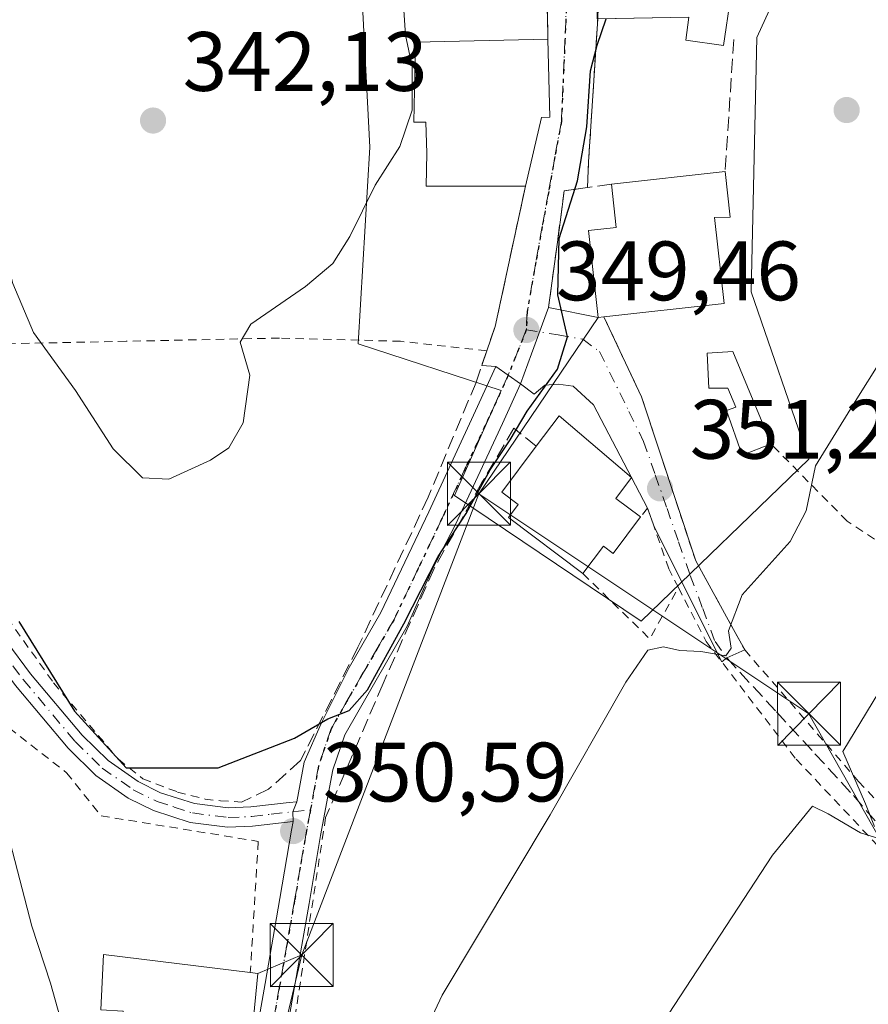
# Model space of a CAD drawing. Units: metres. Extents: x 613541 to 616970, y 4773329 to 4775703.
# Drawn here: x 616258 to 616359, y 4774754 to 4774871 of the extents above; entities that cross this region are included whole.
import ezdxf

# ---------------------------------------------------------------- set-up
doc = ezdxf.new("R2010")
doc.units = ezdxf.units.M
doc.header["$MEASUREMENT"] = 0
for name, pattern in [('DGN Style 2', [1.6480167562047852, 0.988810053722871, -0.6592067024819142]), ('DGN Style 3', [2.307223458686699, 1.648016756204785, -0.6592067024819142]), ('DGN Style 4', [2.6384748266838614, 1.318413404963828, -0.6592067024819142, 0.001648016756204785, -0.6592067024819142]), ('DGN Style 5', [1.1536117293433497, 0.4944050268614355, -0.6592067024819142])]:
    doc.linetypes.add(name, pattern=pattern)
for name, color, linetype, lineweight in [('Alambrada', 7, 'DGN Style 2', 0), ('Carretera de calzada única Cxs', 7, 'Continuous', 13), ('Carretera de calzada única eje', 7, 'DGN Style 4', 0), ('Comarca CxS', 21, 'Continuous', 0), ('Comunidad Autónoma CxS', 142, 'Continuous', 0), ('Curva de nivel maestra', 30, 'Continuous', 30), ('Curva de nivel normal', 30, 'Continuous', 0), ('Edificación Cxs', 1, 'Continuous', 13), ('Edificación ligera Cxs', 1, 'Continuous', 0), ('Espacio natural protegido CxS', 121, 'Continuous', 0), ('Municipio CxS', 4, 'Continuous', 0), ('Muro lineal', 1, 'DGN Style 3', 13), ('Núcleo urbano CxS', 7, 'Continuous', 0), ('Piscina CxS', 4, 'Continuous', 0), ('Pista pavimentada Cxs', 135, 'Continuous', 0), ('Pista pavimentada eje', 135, 'DGN Style 4', 0), ('Prado CxS', 92, 'Continuous', 0), ('Provincia CxS', 1, 'Continuous', 0), ('Punto de cota en terreno', 7, 'Continuous', 0), ('Ruta', 7, 'DGN Style 5', 30), ('Rótulo de punto de cota en terreno', 7, 'Continuous', 0), ('Senda', 7, 'DGN Style 3', 0), ('Suelo desnudo CxS', 253, 'Continuous', 0), ('Tendido', 6, 'Continuous', 0), ('Torre de tendido puntual', 7, 'Continuous', 0), ('Vía urbana Cxs', 4, 'Continuous', 0), ('Vía urbana eje', 4, 'DGN Style 4', 0)]:
    doc.layers.add(name, color=color, linetype=linetype, lineweight=lineweight)
doc.styles.add('Style-Arial', font='txt')

# ---------------------------------------------------------------- blocks, each defined once
blk = doc.blocks.new('*U33')
at = {"layer": 'Prado CxS', "color": 92, "linetype": 'Continuous', "lineweight": 0}
blk.add_polyline3d([(616297.8037999999, 4774882.442299999, 343.3714000000036), (616299.1797000002, 4774855.625700001, 344.2526000000071), (616297.8037999999, 4774832.241800001, 346.4976000000024), (616314.8306999998, 4774826.654999999, 349.3399999999965), (616309.2562999995, 4774814.1624, 349.625), (616331.5012999997, 4774799.2324, 353.5092000000004), (616351.4446999999, 4774818.487400001, 354.8052000000025), (616344.5676999995, 4774838.431, 353.5415000000066), (616345.2555000001, 4774868.692299999, 352.2084999999934), (616352.8164999997, 4774885.194800001, 350.8059999999969)], dxfattribs=at)
blk = doc.blocks.new('5PATER')
at = {"layer": 'Suelo desnudo CxS', "linetype": 'Continuous', "lineweight": 0}
h = blk.add_hatch(color=51, dxfattribs=at)
edge = h.paths.add_edge_path()
edge.add_ellipse((0, 0), major_axis=(-0.1095731443231308, -0.1110710700762829), ratio=0.9994222409660322, start_angle=0, end_angle=360)
blk = doc.blocks.new('5TTEND')
at = {"layer": 'Piscina CxS', "color": 7, "linetype": 'Continuous', "lineweight": 0}
for p, q in [((-0.375, 0.3754), (0.375, -0.3746)), ((0.3720000000000001, 0.3784000000000001), (-0.3720000000000001, -0.3776))]:
    blk.add_line(p, q, dxfattribs=at)
at = {"layer": 'Piscina CxS', "color": 7, "linetype": 'Continuous', "lineweight": 0, "flags": 128}
blk.add_lwpolyline([(-0.375, -0.3746), (0.375, -0.3746), (0.375, 0.3754), (-0.375, 0.3754), (-0.3720000000000001, -0.3776)], dxfattribs=at)

msp = doc.modelspace()

# ---------------------------------------------------------------- linework, layer by layer
at = {"layer": 'Alambrada', "color": 7, "linetype": 'DGN Style 2', "lineweight": 0, "extrusion": (0.9996993016406468, 0.02383438891808522, 0.005764391043711888), "elevation": 729943.1640403643, "flags": 128}
msp.add_lwpolyline([(4758829.491518785, -3855.127387224904), (4758823.049534752, -3856.247805839807), (4758822.139316577, -3855.953700953479)], dxfattribs=at)
at = {"layer": 'Alambrada', "color": 7, "linetype": 'DGN Style 2', "lineweight": 0, "extrusion": (0.02845814921778635, 0.1394494116307747, 0.9898201833358061), "elevation": 683733.569394246, "flags": 128}
msp.add_lwpolyline([(350862.521678898, -4752685.736701748), (350853.1707867398, -4752679.663218135), (350851.0355719258, -4752686.372576653)], dxfattribs=at)
at = {"layer": 'Alambrada', "color": 7, "linetype": 'DGN Style 2', "lineweight": 0, "extrusion": (-0.1437108236465939, 0.09763375241241391, 0.9847917797974804), "elevation": 377957.0361153886, "flags": 128}
msp.add_lwpolyline([(-4295864.292863278, -2140327.337342997), (-4295842.033101503, -2140316.572328934), (-4295839.612098966, -2140315.565069424)], dxfattribs=at)
at = {"layer": 'Alambrada', "color": 7, "linetype": 'DGN Style 2', "lineweight": 0}
for points in [[(616327.0601000005, 4774835.4301, 355.2353000000003), (616331.5301000001, 4774825.9301, 352.0755000000063), (616337.9901000002, 4774806.390100001, 353.8249000000069), (616343.8300999999, 4774795.800100001, 356.2302999999956), (616357.3701, 4774780.140100001, 360.7838000000047), (616371.4401000004, 4774765.090100001, 365.6477000000014), (616382.0701000001, 4774753.850099999, 378.4946000000054), (616408.5701000001, 4774784.720100001, 379.928700000004), (616391.1801000005, 4774792.780099999, 366.1168000000035), (616368.8901000004, 4774802.6601, 359.7339000000065), (616356.0100999996, 4774811.130100001, 356.3705999999947), (616346.9501, 4774820.3101, 355.6119000000036)], [(616313.1101000002, 4774831.390100001, 350.0341999999946), (616302.8601000002, 4774832.530099999, 347.898000000001), (616288.4301000005, 4774832.9101, 345.5390000000043), (616270.2001, 4774832.530099999, 344.3390000000072), (616251.5800999999, 4774832.1501, 347.3513999999996), (616237.0401, 4774832.0701, 352.767200000002)], [(616237.0401, 4774832.0701, 352.767200000002), (616240.1001000004, 4774827.710100001, 353.4885999999969), (616242.6700999998, 4774822.0101, 352.9542999999976), (616244.8300999999, 4774816.840100001, 351.6334000000061), (616248.3901000004, 4774810.3201, 351.4345999999932), (616261.5500999996, 4774791.890100001, 350.0141000000003), (616269.2600999996, 4774782.780099999, 350.1655000000028), (616272.1901000004, 4774780.440099999, 350.2400999999954), (616276.3101000005, 4774778.890100001, 350.4222000000009), (616279.5800999999, 4774778.040100001, 350.5966999999946), (616281.4001000002, 4774777.850099999, 350.6579999999958), (616283.9101, 4774777.700099999, 350.6824999999953)], [(616335.9301000005, 4774803.210100001, 353.8938000000053), (616334.7801000001, 4774805.440099999, 353.5866999999998), (616332.2600999996, 4774812.6601, 353.4449000000022), (616331.4001000002, 4774811.620100001, 354.0449999999983)], [(616335.9301000005, 4774803.210100001, 353.8938000000053), (616339.2301000003, 4774796.8101, 355.3151000000071), (616349.9401000004, 4774782.800100001, 358.7853999999934), (616373.0701000001, 4774758.2601, 366.4361000000063), (616378.5800999999, 4774748.4901, 369.1465000000026), (616388.8501000004, 4774725.870100001, 377.2526999999973), (616391.1401000004, 4774720.970100001, 380.5292000000045)], [(616248.5100999996, 4774793.840100001, 355.1052999999956), (616253.6601, 4774788.540100001, 353.7623000000021), (616263.1001000004, 4774781.1801, 351.9771999999939), (616267.2100999998, 4774776.050100001, 351.7044000000024), (616285.9200999998, 4774773.0101, 350.9536999999983), (616284.9600999998, 4774757.420100001, 354.2036999999983)]]:
    msp.add_polyline3d(points, dxfattribs=at)
at = {"layer": 'Carretera de calzada única Cxs', "color": 7, "linetype": 'Continuous', "lineweight": 13, "extrusion": (-0.5732746473166306, -0.8193632764189477, 8.93555570500026e-09), "elevation": -4265637.257432847, "flags": 128}
msp.add_lwpolyline([(-2232303.481102158, 349.8642158393368), (-2232301.693128445, 349.8569158393248), (-2232299.905154733, 349.9834158393377)], dxfattribs=at)
at = {"layer": 'Carretera de calzada única Cxs', "color": 7, "linetype": 'Continuous', "lineweight": 13, "extrusion": (-0.0401247390898471, 0.07290215403221557, 0.9965316258154755), "elevation": 323712.5918196344, "flags": 128}
msp.add_lwpolyline([(-2842225.434441926, -3872371.153383598), (-2842225.958086555, -3872372.17844047), (-2842226.953041266, -3872373.00641724)], dxfattribs=at)
at = {"layer": 'Carretera de calzada única Cxs', "color": 7, "linetype": 'Continuous', "lineweight": 13}
for points in [[(616284.9401000004, 4774745.9801, 355.4554000000062), (616286.7200999996, 4774756.100099999, 353.1288999999961), (616288.4901000002, 4774766.220100001, 351.3589000000065), (616289.8800999997, 4774774.3301, 350.9397000000026), (616290.0800999999, 4774775.390100001, 350.8764999999985), (616290.0462999997, 4774776.537500001, 350.7912000000069), (616290.5201000003, 4774777.7401, 350.722299999994), (616291.3901000004, 4774782.4301, 350.4959999999992), (616293.3991, 4774787.024300001, 350.3102000000072), (616296.7301000003, 4774793.700099999, 349.9501000000019), (616300.5201000003, 4774800.2501, 349.8784000000014), (616306.2001, 4774812.220100001, 349.6291999999958), (616311.7901, 4774824.2401, 349.5519000000059), (616314.2001, 4774829.5101, 349.8261000000057), (616315.6651, 4774828.485099999, 349.8187999999937), (616317.1300999997, 4774827.460100001, 349.9453000000067), (616314.9801000003, 4774822.7601, 350.7838000000047), (616309.3901000004, 4774810.720100001, 350.5035000000062), (616306.6297000004, 4774805.381100001, 350.3258999999962), (616303.6401000004, 4774798.620100001, 350.4704000000056), (616299.7801000001, 4774791.940099999, 350.5785999999935), (616296.2001, 4774785.690099999, 350.7146000000066), (616294.8000999996, 4774781.540100001, 350.8934000000008), (616293.3400999998, 4774773.710100001, 351.3225999999996), (616291.9600999998, 4774765.620100001, 351.9085999999952), (616288.3901000004, 4774745.3101, 353.2966000000015)], [(616290.5201000003, 4774777.7401, 350.722299999994), (616291.3901000004, 4774782.4301, 350.4959999999992), (616293.3991, 4774787.024300001, 350.3102000000072), (616296.7301000003, 4774793.700099999, 349.9501000000019), (616300.5201000003, 4774800.2501, 349.8784000000014), (616306.2001, 4774812.220100001, 349.6291999999958), (616311.7901, 4774824.2401, 349.5519000000059), (616314.2001, 4774829.5101, 349.8261000000057)], [(616317.1300999997, 4774827.460100001, 349.9453000000067), (616314.9801000003, 4774822.7601, 350.7838000000047), (616309.3901000004, 4774810.720100001, 350.5035000000062), (616306.6297000004, 4774805.381100001, 350.3258999999962), (616303.6401000004, 4774798.620100001, 350.4704000000056), (616299.7801000001, 4774791.940099999, 350.5785999999935), (616296.2001, 4774785.690099999, 350.7146000000066), (616294.8000999996, 4774781.540100001, 350.8934000000008), (616293.3400999998, 4774773.710100001, 351.3225999999996), (616291.9600999998, 4774765.620100001, 351.9085999999952), (616288.3901000004, 4774745.3101, 353.2966000000015), (616285.8901000004, 4774733.420100001, 353.5841999999975), (616282.9301000005, 4774721.620100001, 354.1178999999975), (616280.7901, 4774715.440099999, 354.5152999999991), (616277.9700999996, 4774709.390100001, 357.5322000000015), (616274.1300999997, 4774701.1601, 358.2517999999982), (616269.8701, 4774693.6601, 356.8494999999967), (616263.2401000002, 4774680.890100001, 358.3390000000072), (616256.5500999996, 4774668.0001, 358.755799999999)], [(616253.4501, 4774669.6801, 358.5227000000014), (616260.1201, 4774682.5101, 360.4048000000039), (616266.7801000001, 4774695.340100001, 357.4848000000056), (616271.0701000001, 4774702.890100001, 356.5991999999969), (616275.3101000005, 4774710.460100001, 355.9122999999963), (616277.7500999998, 4774716.370100001, 354.091499999995), (616279.5301000001, 4774722.540100001, 353.7302000000054), (616282.4600999998, 4774734.210100001, 352.957699999999), (616284.9401000004, 4774745.9801, 355.4554000000062), (616286.7200999996, 4774756.100099999, 353.1288999999961), (616288.4901000002, 4774766.220100001, 351.3589000000065), (616289.8800999997, 4774774.3301, 350.9397000000026), (616290.0800999999, 4774775.390100001, 350.8764999999985)]]:
    msp.add_polyline3d(points, dxfattribs=at)
at = {"layer": 'Carretera de calzada única eje', "color": 7, "linetype": 'DGN Style 4', "lineweight": 0}
for points in [[(616315.6651, 4774828.485099999, 349.8187999999937), (616313.3850999996, 4774823.5001, 349.9741000000067), (616310.5900999998, 4774817.4901, 350.3567999999942), (616307.7950999998, 4774811.470100001, 350.0063999999985), (616304.9550999999, 4774805.485099999, 350.0626000000047), (616302.0800999999, 4774799.4351, 350.1720999999961), (616300.1501000002, 4774796.095100001, 350.2353000000003), (616298.2550999997, 4774792.8201, 350.2602000000043), (616296.4650999998, 4774789.6951, 350.3303000000014), (616294.5900999998, 4774786.415100001, 350.4781999999978), (616293.0950999996, 4774781.985099999, 350.6220999999932), (616292.6601, 4774779.640100001, 350.6953999999969), (616292.1227000002, 4774776.760299999, 350.8540999999968)], [(616292.1227000002, 4774776.760299999, 350.8540999999968), (616291.6601, 4774774.2851, 351.0705000000016), (616290.9151, 4774769.965100001, 351.4023000000016), (616290.2251000004, 4774765.920100001, 351.6260000000038), (616289.3350999998, 4774760.8551, 351.8735000000015), (616288.4501, 4774755.795100001, 352.5231000000058), (616286.6651, 4774745.645099999, 353.8934000000008), (616285.4250999996, 4774739.7601, 353.5354999999981), (616284.1750999996, 4774733.815099999, 353.2590999999957), (616281.2301000003, 4774722.0801, 353.9020000000019), (616280.1601, 4774718.9901, 354.0451999999932), (616279.2701000003, 4774715.905099999, 354.3084999999992), (616277.8601000002, 4774712.880100001, 354.6723999999958), (616276.6401000004, 4774709.925100001, 356.7017000000051), (616274.7200999996, 4774705.8101, 357.7825000000012), (616272.6001000004, 4774702.0251, 356.7163), (616268.3251, 4774694.5001, 356.8656999999948), (616261.6801000005, 4774681.700099999, 359.0007999999943), (616258.3450999996, 4774675.2851, 358.4318000000058), (616255.0000999998, 4774668.840100001, 358.5605999999971)]]:
    msp.add_polyline3d(points, dxfattribs=at)
at = {"layer": 'Comarca CxS', "color": 21, "linetype": 'Continuous', "lineweight": 0}
msp.add_3dface([(616970.0800008973, 4773389.239982234), (613579.5200008709, 4773331.979982234), (613540.9600008718, 4775645.549982211), (616930.3700008991, 4775702.829982209)], dxfattribs=at)
at = {"layer": 'Comunidad Autónoma CxS', "color": 142, "linetype": 'Continuous', "lineweight": 0}
msp.add_3dface([(616970.0800008973, 4773389.239982234), (613579.5200008709, 4773331.979982234), (613540.9600008718, 4775645.549982211), (616930.3700008991, 4775702.829982209)], dxfattribs=at)
at = {"layer": 'Curva de nivel maestra', "color": 30, "linetype": 'Continuous', "lineweight": 30, "elevation": 350, "flags": 128}
msp.add_lwpolyline([(616257.4299999997, 4774799.200099999), (616264.0199999996, 4774788.5101), (616270.2000000002, 4774781.7501), (616281.1200000001, 4774781.780099999), (616290.2100000001, 4774785.3101), (616294.1799999997, 4774787.610099999), (616296.7400000002, 4774788.600099999), (616298.9100000003, 4774791.040100001), (616303.25, 4774798.890100001), (616307.3399999999, 4774806.920100001), (616310.6600000003, 4774812.030099999), (616313.5, 4774817.220100001), (616315.9100000003, 4774820.790100001), (616317.9400000004, 4774824.220100001), (616321.5199999996, 4774829.210100001), (616322.7100000001, 4774833.0701), (616321.5800000001, 4774838.0601), (616321.7400000002, 4774844.780099999), (616323.9000000004, 4774851.620100001), (616325.0300000003, 4774858.050100001), (616325.4600000001, 4774864.700099999), (616326.2400000002, 4774867.770099999), (616327.3257999998, 4774870.9198)], dxfattribs=at)
at = {"layer": 'Curva de nivel normal', "color": 30, "linetype": 'Continuous', "lineweight": 0, "flags": 128}
for points, elevation in [([(616303.2000000002, 4774872.52), (616303.4500000002, 4774868.949999999), (616304.2400000002, 4774865.220000001), (616304.2199999997, 4774860.029999999), (616302.7599999999, 4774855.699999999), (616299.8099999996, 4774851.109999999), (616296.8300000001, 4774844.99), (616294.7800000003, 4774841.77), (616291.5499999998, 4774839.029999999), (616285.04, 4774834.58), (616283.7599999999, 4774832.42), (616284.9000000004, 4774828.51), (616284.0999999996, 4774822.82), (616282.4100000003, 4774819.84), (616280.2199999997, 4774818.380000001), (616275.25, 4774816.140000001), (616272.1500000004, 4774816.279999999), (616268.6600000003, 4774819.75), (616264.1399999997, 4774826.689999999), (616259.1699999999, 4774833.57), (616256.6900000004, 4774839.42), (616253.6299999999, 4774850.730000001), (616250.0099999999, 4774859.980000001), (616238.7699999996, 4774880.4)], 345), ([(616363.8399999999, 4774836.300000001), (616356.7800000003, 4774825.060000001), (616352.2300000006, 4774817.699999999), (616351.1399999997, 4774812.369999999), (616349.2400000002, 4774808.699999999), (616343.5199999996, 4774802.369999999), (616341.8799999999, 4774798.07), (616342.2199999997, 4774796.01), (616341.5499999998, 4774795.100000001), (616338.5800000001, 4774795.630000001), (616336.0899999999, 4774795.75), (616334.1299999999, 4774796.17), (616332.29, 4774795.76), (616329.6699999999, 4774791.970000001), (616320.6600000003, 4774776.180000001), (616307.8200000003, 4774754.699999999), (616302.4699999997, 4774743.369999999)], 355), ([(616359.25, 4774774.800000001), (616358.1900000004, 4774777.480000001), (616355.5, 4774783.699999999), (616363.2800000003, 4774796.539999999)], 360), ([(616333.3799999999, 4774750.369999999), (616347.1399999997, 4774771.369999999), (616351.8899999997, 4774777.210000001), (616353.7599999999, 4774776.310000001), (616357.5999999996, 4774774.050000001), (616359.8799999999, 4774773.33)], 360), ([(616256.3899999997, 4774772.9), (616258.9400000004, 4774762.939999999), (616261.1799999997, 4774756.15), (616262.3099999996, 4774752.189999999), (616263.4800000006, 4774750.9), (616265.8600000005, 4774750.75), (616266.7699999996, 4774748.67), (616265.0899999999, 4774742.689999999), (616265.6900000004, 4774733.449999999), (616269.6399999997, 4774711.369999999), (616269.7400000002, 4774706.15), (616268.5599999996, 4774700.65), (616268.25, 4774697.480000001), (616270.0999999996, 4774695.859999999), (616273.25, 4774696.92), (616275.9725000003, 4774700.216600001)], 355)]:
    msp.add_lwpolyline(points, dxfattribs=dict(at, elevation=elevation))
at = {"layer": 'Edificación Cxs', "color": 1, "linetype": 'Continuous', "lineweight": 13, "flags": 128}
for points, elevation in [([(616342.1201, 4774873.420100001), (616341.3101000005, 4774867.7301), (616336.7901, 4774868.370100001), (616337.1801000005, 4774871.100099999), (616326.2500999998, 4774870.9001), (616325.9801000003, 4774885.9801), (616325.8701, 4774892.170100001), (616337.1901000004, 4774892.370100001), (616339.1300999997, 4774892.4101), (616339.4600999998, 4774873.800100001)], 356.221900000004), ([(616319.6201, 4774859.170100001), (616317.7200999996, 4774851.0001), (616305.8901000004, 4774851.0001), (616305.9600999998, 4774854.9101), (616305.8701, 4774858.620100001), (616304.4401000004, 4774858.590100001), (616304.6300999997, 4774868.110099999), (616320.3901000004, 4774868.4901), (616320.6101000002, 4774859.190099999)], 353.4489999999932), ([(616327.0601000005, 4774835.4301), (616326.3901000004, 4774835.360099999), (616325.2401000002, 4774845.700099999), (616328.5100999996, 4774846.0601), (616327.9401000004, 4774851.2301), (616341.4901000002, 4774852.7301), (616342.0900999998, 4774847.3101), (616340.2200999996, 4774847.270099999), (616341.3601000002, 4774837.020099999)], 356.8641000000061), ([(616331.4001000002, 4774811.620100001), (616328.1401000004, 4774807.280099999), (616326.9901000002, 4774808.140100001), (616324.5500999996, 4774804.890100001), (616315.6801000005, 4774811.550100001), (616316.8400999998, 4774813.100099999), (616314.8901000004, 4774814.5601), (616319.0100999996, 4774820.040100001), (616321.7301000003, 4774823.670100001), (616330.3501000004, 4774816.300100001), (616328.4801000003, 4774813.8101)], 355.9361999999963), ([(616285.8701, 4774757.3101), (616284.7301000003, 4774745.440099999), (616283.7801000001, 4774745.550100001), (616268.9200999998, 4774747.2401), (616268.7301000003, 4774747.2501), (616269.8501000004, 4774752.8101), (616267.1700999998, 4774752.9801), (616267.4901000002, 4774759.550100001), (616284.9600999998, 4774757.420100001)], 359.337799999994)]:
    msp.add_lwpolyline(points, close=True, dxfattribs=dict(at, elevation=elevation))
at = {"layer": 'Edificación Cxs', "color": 1, "linetype": 'Continuous', "lineweight": 13, "extrusion": (0.6630220575138558, 0.05433230164105729, 0.7466255770119843), "elevation": 668326.2623001485, "flags": 128}
msp.add_lwpolyline([(4708580.100709512, -749555.5263488693), (4708570.813810905, -749554.8027051587), (4708570.874733674, -749553.4789813294)], dxfattribs=at)
at = {"layer": 'Edificación Cxs', "color": 1, "linetype": 'Continuous', "lineweight": 13, "extrusion": (-0.06149295039520842, -0.2644196866463077, 0.9624452433076706), "elevation": -1300126.189634331, "flags": 128}
msp.add_lwpolyline([(-481269.7801430719, 4610551.093185206), (-481269.7801430718, 4610542.377862148)], dxfattribs=at)
at = {"layer": 'Edificación Cxs', "color": 1, "linetype": 'Continuous', "lineweight": 13, "extrusion": (-0.02011828634662619, -0.002227116569768566, 0.9997951262665067), "elevation": -22680.12121096788, "flags": 128}
msp.add_lwpolyline([(-4678046.220015623, 1137731.822461665), (-4678046.220015623, 1137745.458028246)], dxfattribs=at)
at = {"layer": 'Edificación Cxs', "color": 1, "linetype": 'Continuous', "lineweight": 13}
for points in [[(616342.1201, 4774873.420100001, 353.1453000000038), (616341.3101000005, 4774867.7301, 352.8411999999953), (616336.7901, 4774868.370100001, 353.8803999999946), (616337.1801000005, 4774871.100099999, 356.0433000000049), (616326.3185000002, 4774870.9014, 354.6560000000027)], [(616317.7200999996, 4774851.0001, 350.7841999999946), (616305.8901000004, 4774851.0001, 349.350099999996), (616305.9600999998, 4774854.9101, 351.7259999999951), (616305.8701, 4774858.620100001, 353.4489999999932), (616304.4401000004, 4774858.590100001, 351.358699999997), (616304.6300999997, 4774868.110099999, 350.579700000002), (616320.3901000004, 4774868.4901, 351.7881999999955)], [(616341.4901000002, 4774852.7301, 353.8395000000019), (616342.0900999998, 4774847.3101, 354.8885000000009), (616340.2200999996, 4774847.270099999, 355.7985000000044), (616341.3601000002, 4774837.020099999, 356.8641000000061), (616327.0601000005, 4774835.4301, 355.2353000000003)], [(616327.0601000005, 4774835.4301, 355.2353000000003), (616326.3901000004, 4774835.360099999, 354.5926999999938), (616325.2401000002, 4774845.700099999, 354.5206999999937), (616328.5100999996, 4774846.0601, 356.7407999999996), (616327.9401000004, 4774851.2301, 353.5635000000038)], [(616319.0100999996, 4774820.040100001, 354.4918999999936), (616321.7301000003, 4774823.670100001, 352.8570000000037), (616330.3501000004, 4774816.300100001, 353.8451000000059), (616328.4801000003, 4774813.8101, 355.9361999999965), (616331.4001000002, 4774811.620100001, 354.0449999999983)], [(616324.5500999996, 4774804.890100001, 353.9842999999965), (616315.6801000005, 4774811.550100001, 353.6570999999968), (616316.8400999998, 4774813.100099999, 354.9866999999941), (616314.8901000004, 4774814.5601, 353.3830000000016), (616319.0100999996, 4774820.040100001, 354.4918999999936)], [(616331.4001000002, 4774811.620100001, 354.0449999999983), (616328.1401000004, 4774807.280099999, 354.6738999999943), (616326.9901000002, 4774808.140100001, 355.2562999999937), (616324.5500999996, 4774804.890100001, 353.9842999999965)], [(616268.9200999998, 4774747.2401, 358.1386000000057), (616268.7301000003, 4774747.2501, 358.0813999999955), (616269.8501000004, 4774752.8101, 359.3377999999939), (616267.1700999998, 4774752.9801, 357.9704999999958), (616267.4901000002, 4774759.550100001, 355.2627999999968), (616284.9600999998, 4774757.420100001, 354.2036999999983)], [(616284.9600999998, 4774757.420100001, 354.2036999999983), (616285.8701, 4774757.3101, 353.5250999999989), (616284.7301000003, 4774745.440099999, 355.4051999999938), (616283.7801000001, 4774745.550100001, 356.2250000000058)]]:
    msp.add_polyline3d(points, dxfattribs=at)
at = {"layer": 'Edificación ligera Cxs', "color": 1, "linetype": 'Continuous', "lineweight": 0, "elevation": 357.5175000000019, "flags": 128}
msp.add_lwpolyline([(616342.3901000004, 4774831.3201), (616346.9501, 4774820.3101), (616343.5301000001, 4774818.9801), (616341.6300999997, 4774824.300100001), (616342.7701000003, 4774824.670100001), (616341.8201000001, 4774826.950099999), (616339.5401, 4774826.950099999), (616339.3501000004, 4774831.130100001)], close=True, dxfattribs=at)
at = {"layer": 'Edificación ligera Cxs', "color": 1, "linetype": 'Continuous', "lineweight": 0, "extrusion": (0.06042040869593758, -0.1458834867977901, 0.9874550027685995), "elevation": -658976.3502970579, "flags": 128}
msp.add_lwpolyline([(2396515.909016131, 4123269.803522758), (2396515.909016131, 4123257.735175258)], dxfattribs=at)
at = {"layer": 'Edificación ligera Cxs', "color": 1, "linetype": 'Continuous', "lineweight": 0}
msp.add_polyline3d([(616346.9501, 4774820.3101, 355.6119000000036), (616343.5301000001, 4774818.9801, 355.7265000000043), (616341.6300999997, 4774824.300100001, 354.8858000000037), (616342.7701000003, 4774824.670100001, 355.3007999999973), (616341.8201000001, 4774826.950099999, 355.4688000000024), (616339.5401, 4774826.950099999, 354.5446999999986), (616339.3501000004, 4774831.130100001, 355.4122999999963), (616342.3901000004, 4774831.3201, 357.5175000000018)], dxfattribs=at)
at = {"layer": 'Espacio natural protegido CxS', "color": 121, "linetype": 'Continuous', "lineweight": 0}
msp.add_3dface([(616970.0800008973, 4773389.239982234), (613579.5200008709, 4773331.979982234), (613540.9600008718, 4775645.549982211), (616930.3700008991, 4775702.829982209)], dxfattribs=at)
at = {"layer": 'Municipio CxS', "color": 4, "linetype": 'Continuous', "lineweight": 0}
msp.add_3dface([(616970.0800008973, 4773389.239982234), (613579.5200008709, 4773331.979982234), (613540.9600008718, 4775645.549982211), (616930.3700008991, 4775702.829982209)], dxfattribs=at)
at = {"layer": 'Muro lineal', "color": 1, "linetype": 'DGN Style 3', "lineweight": 13, "extrusion": (-0.9975559118982605, 0.05361774540989724, 0.04480334824529859), "elevation": -358786.2327002741, "flags": 128}
msp.add_lwpolyline([(-4801068.953208854, 16446.87295461465), (-4801050.797067218, 16442.72599034016), (-4801047.724514883, 16443.50627388074)], dxfattribs=at)
at = {"layer": 'Muro lineal', "color": 1, "linetype": 'DGN Style 3', "lineweight": 13, "extrusion": (0.004590369272594022, 0.07070068755163003, 0.9974870130932373), "elevation": 340767.556319397, "flags": 128}
msp.add_lwpolyline([(-305681.9685785675, -4792669.698725098), (-305681.9685785675, -4792653.915985437)], dxfattribs=at)
at = {"layer": 'Muro lineal', "color": 1, "linetype": 'DGN Style 3', "lineweight": 13, "extrusion": (-0.5021653350555187, 0.09258639456157426, 0.8598009861652097), "elevation": 132891.9183028336, "flags": 128}
msp.add_lwpolyline([(-4807456.152167601, -223074.619307206), (-4807455.25835951, -223077.6917906174), (-4807441.279196938, -223076.905701739)], dxfattribs=at)
at = {"layer": 'Muro lineal', "color": 1, "linetype": 'DGN Style 3', "lineweight": 13, "extrusion": (-0.4328490779220763, -0.06096465886431146, 0.8994025717728222), "elevation": -557556.1610195972, "flags": 128}
msp.add_lwpolyline([(-4642225.899198245, 1148013.219638471), (-4642225.899198244, 1148010.030820945)], dxfattribs=at)
at = {"layer": 'Muro lineal', "color": 1, "linetype": 'DGN Style 3', "lineweight": 13}
for points in [[(616317.7200999996, 4774851.0001, 350.7841999999946), (616314.1101000002, 4774834.290100001, 351.1106), (616313.1101000002, 4774831.390100001, 350.0341999999946), (616311.8300999999, 4774827.640100001, 349.4952000000048), (616306.1300999997, 4774813.970100001, 349.5103999999992), (616297.7801000001, 4774796.120100001, 349.9112000000023), (616290.9401000004, 4774782.630100001, 350.4723999999987), (616287.1401000004, 4774779.220100001, 350.5662000000011), (616283.9101, 4774777.700099999, 350.6824999999953)], [(616319.0100999996, 4774820.040100001, 354.4918999999936), (616316.3400999998, 4774822.1801, 351.7182999999932), (616312.5401, 4774815.720100001, 351.1401000000042), (616306.8400999998, 4774805.470100001, 350.3491000000067), (616300.7701000003, 4774791.790100001, 350.7455999999947), (616293.9301000005, 4774775.840100001, 351.2033999999985)]]:
    msp.add_polyline3d(points, dxfattribs=at)
at = {"layer": 'Núcleo urbano CxS', "color": 7, "linetype": 'Continuous', "lineweight": 0}
for points in [[(616352.8164999997, 4774885.194800001, 350.8059999999969), (616345.2555000001, 4774868.692299999, 352.2084999999934), (616344.5676999995, 4774838.431, 353.5415000000066), (616351.4446999999, 4774818.487400001, 354.8052000000025), (616331.5012999997, 4774799.2324, 353.5092000000004), (616309.2562999995, 4774814.1624, 349.625), (616314.8306999998, 4774826.654999999, 349.3399999999965), (616297.8037999999, 4774832.241800001, 346.4976000000024), (616299.1797000002, 4774855.625700001, 344.2526000000071), (616297.8037999999, 4774882.442299999, 343.3714000000036)], [(616297.8037999999, 4774882.442299999, 343.3714000000036), (616299.1797000002, 4774855.625700001, 344.2526000000071), (616297.8037999999, 4774832.241800001, 346.4976000000024), (616314.8306999998, 4774826.654999999, 349.3399999999965), (616309.2562999995, 4774814.1624, 349.625), (616331.5012999997, 4774799.2324, 353.5092000000004), (616351.4446999999, 4774818.487400001, 354.8052000000025), (616344.5676999995, 4774838.431, 353.5415000000066), (616345.2555000001, 4774868.692299999, 352.2084999999934), (616352.8164999997, 4774885.194800001, 350.8059999999969)]]:
    msp.add_polyline3d(points, dxfattribs=at)
at = {"layer": 'Pista pavimentada Cxs', "color": 135, "linetype": 'Continuous', "lineweight": 0, "extrusion": (-0.0401247390898471, 0.07290215403221557, 0.9965316258154755), "elevation": 323712.5918196344, "flags": 128}
msp.add_lwpolyline([(-2842225.434441926, -3872371.153383598), (-2842225.958086555, -3872372.17844047), (-2842226.953041266, -3872373.00641724)], dxfattribs=at)
at = {"layer": 'Pista pavimentada Cxs', "color": 135, "linetype": 'Continuous', "lineweight": 0}
for points in [[(616207.0702999998, 4774856.493899999, 354.8568999999989), (616216.5488999998, 4774850.3301, 354.1349999999948), (616223.5888999999, 4774844.800100001, 353.3754000000045), (616228.9989, 4774839.7601, 352.9848000000056), (616233.9089000003, 4774834.220100001, 352.7602999999945), (616237.3388999999, 4774829.460100001, 352.9780000000028), (616240.3088999996, 4774824.4301, 353.4967000000034), (616243.1788999997, 4774817.790100001, 352.2045000000071), (616246.1288999999, 4774811.210100001, 352.1714999999967), (616249.4989, 4774805.8101, 352.4593000000023), (616253.1288999999, 4774800.5601, 351.6563000000024), (616258.8189000003, 4774792.970100001, 350.6089999999967), (616264.9489000002, 4774785.6601, 350.4440999999933), (616268.0488999998, 4774782.620100001, 350.3338999999978), (616271.5988999996, 4774780.140100001, 350.3603000000003), (616274.2889, 4774778.8101, 350.4621000000043), (616278.3088999996, 4774777.520099999, 350.6677999999956), (616282.3388999999, 4774777.0001, 350.7844000000041), (616285.0289000003, 4774777.120100001, 350.718200000003), (616289.5888999999, 4774777.640100001, 350.7016000000003), (616290.5201000003, 4774777.7401, 350.722299999994)], [(616290.0800999999, 4774775.390100001, 350.8764999999985), (616285.2089000001, 4774774.840100001, 350.8803999999946), (616282.2389000002, 4774774.710100001, 351.0415000000066), (616277.8088999996, 4774775.280099999, 350.8757000000041), (616273.4288999997, 4774776.690099999, 350.797900000005), (616270.4389000004, 4774778.170100001, 350.8368000000046), (616266.5888999999, 4774780.860099999, 350.9875999999931), (616263.2688999996, 4774784.110099999, 351.2314000000042), (616257.0289000003, 4774791.550100001, 351.4648000000016), (616251.2688999996, 4774799.220100001, 353.4326000000001), (616247.5888999999, 4774804.5601, 354.6564999999973), (616244.1189000001, 4774810.140100001, 353.2639999999956), (616241.0888999999, 4774816.870100001, 353.0237000000052), (616238.2688999996, 4774823.390100001, 353.6459999999934), (616235.4288999997, 4774828.210100001, 353.4253999999929), (616232.1288999999, 4774832.790100001, 353.2449999999953), (616227.3689000001, 4774838.170100001, 353.6030000000028), (616222.1089000005, 4774843.0601, 353.9526000000042), (616214.9971000003, 4774848.189099999, 354.7859000000026), (616209.1173, 4774851.197899999, 355.4410999999964), (616207.0289000003, 4774852.7401, 355.3546999999962), (616203.8897000002, 4774853.2203, 355.7639000000054)], [(616253.1288999999, 4774800.5601, 351.6563000000024), (616258.8189000003, 4774792.970100001, 350.6089999999967), (616264.9489000002, 4774785.6601, 350.4440999999933), (616268.0488999998, 4774782.620100001, 350.3338999999978), (616271.5988999996, 4774780.140100001, 350.3603000000003), (616274.2889, 4774778.8101, 350.4621000000043), (616278.3088999996, 4774777.520099999, 350.6677999999956), (616282.3388999999, 4774777.0001, 350.7844000000041), (616285.0289000003, 4774777.120100001, 350.718200000003), (616289.5888999999, 4774777.640100001, 350.7016000000003), (616290.5201000003, 4774777.7401, 350.722299999994), (616290.0462999997, 4774776.537500001, 350.7912000000069), (616290.0800999999, 4774775.390100001, 350.8764999999985), (616285.2089000001, 4774774.840100001, 350.8803999999946), (616282.2389000002, 4774774.710100001, 351.0415000000066), (616277.8088999996, 4774775.280099999, 350.8757000000041), (616273.4288999997, 4774776.690099999, 350.797900000005), (616270.4389000004, 4774778.170100001, 350.8368000000046), (616266.5888999999, 4774780.860099999, 350.9875999999931), (616263.2688999996, 4774784.110099999, 351.2314000000042), (616257.0289000003, 4774791.550100001, 351.4648000000016)]]:
    msp.add_polyline3d(points, dxfattribs=at)
at = {"layer": 'Pista pavimentada eje', "color": 135, "linetype": 'DGN Style 4', "lineweight": 0}
msp.add_polyline3d([(616255.0651000004, 4774796.095100001, 351.5610000000015), (616257.9451000001, 4774792.2601, 350.998900000006), (616264.1300999997, 4774784.8851, 350.8270000000048), (616267.3400999998, 4774781.7401, 350.6005000000005), (616271.0401, 4774779.155099999, 350.5957000000053), (616273.8800999997, 4774777.7501, 350.6524999999965), (616275.8901000004, 4774777.1051, 350.7173000000039), (616278.0800999999, 4774776.4001, 350.7740999999951), (616282.3101000005, 4774775.8551, 350.9135999999999), (616285.1401000004, 4774775.9801, 350.8000000000029), (616287.4600999998, 4774776.245100001, 350.699099999998), (616290.0462999997, 4774776.537500001, 350.7912000000069), (616292.1227000002, 4774776.760299999, 350.8540999999968)], dxfattribs=at)
at = {"layer": 'Prado CxS', "color": 92, "linetype": 'Continuous', "lineweight": 0}
msp.add_polyline3d([(616297.8037999999, 4774882.442299999, 343.3714000000036), (616299.1797000002, 4774855.625700001, 344.2526000000071), (616297.8037999999, 4774832.241800001, 346.4976000000024), (616314.8306999998, 4774826.654999999, 349.3399999999965), (616309.2562999995, 4774814.1624, 349.625), (616331.5012999997, 4774799.2324, 353.5092000000004), (616351.4446999999, 4774818.487400001, 354.8052000000025), (616344.5676999995, 4774838.431, 353.5415000000066), (616345.2555000001, 4774868.692299999, 352.2084999999934), (616352.8164999997, 4774885.194800001, 350.8059999999969)], dxfattribs=at)
at = {"layer": 'Provincia CxS', "color": 1, "linetype": 'Continuous', "lineweight": 0}
msp.add_3dface([(616970.0800008973, 4773389.239982234), (613579.5200008709, 4773331.979982234), (613540.9600008718, 4775645.549982211), (616930.3700008991, 4775702.829982209)], dxfattribs=at)
at = {"layer": 'Ruta', "color": 7, "linetype": 'DGN Style 5', "lineweight": 30}
msp.add_polyline3d([(616322.6201, 4774873.210100001, 350.6840999999986), (616322.4200999998, 4774868.380100001, 350.5236000000005), (616322.0000999998, 4774858.710100001, 350.9640000000072), (616321.2301000003, 4774854.520099999, 350.75), (616320.4801000003, 4774850.340100001, 350.6511000000028), (616319.7100999998, 4774846.1801, 351.1067000000039), (616318.9600999998, 4774842.0001, 351.8469000000041), (616317.9200999998, 4774836.020099999, 350.1594999999944), (616317.8201000001, 4774833.880100001, 349.8603000000003), (616315.6651, 4774828.485099999, 349.8187999999937), (616313.3850999996, 4774823.5001, 349.9741000000067), (616310.5900999998, 4774817.4901, 350.3567999999942), (616307.7950999998, 4774811.470100001, 350.0063999999985), (616304.9550999999, 4774805.485099999, 350.0626000000047), (616302.0800999999, 4774799.4351, 350.1720999999961), (616300.1501000002, 4774796.095100001, 350.2353000000003), (616298.2550999997, 4774792.8201, 350.2602000000043), (616296.4650999998, 4774789.6951, 350.3303000000014), (616294.5900999998, 4774786.415100001, 350.4781999999978), (616293.0950999996, 4774781.985099999, 350.6220999999932), (616292.6601, 4774779.640100001, 350.6953999999969), (616292.1227000002, 4774776.760299999, 350.8540999999968), (616291.6601, 4774774.2851, 351.0705000000016), (616290.9151, 4774769.965100001, 351.4023000000016), (616290.2251000004, 4774765.920100001, 351.6260000000038), (616289.3350999998, 4774760.8551, 351.8735000000015), (616288.4501, 4774755.795100001, 352.5231000000058), (616286.6651, 4774745.645099999, 353.8934000000008)], dxfattribs=at)
at = {"layer": 'Senda', "color": 7, "linetype": 'DGN Style 3', "lineweight": 0}
msp.add_polyline3d([(616341.6700999998, 4774794.840100001, 355.9179000000004), (616347.6001000004, 4774788.4301, 357.6540999999997), (616352.1801000005, 4774783.440099999, 359.0617000000057), (616356.7600999996, 4774778.460100001, 360.5467999999965), (616372.6700999998, 4774759.870100001, 366.2406999999948), (616377.0701000001, 4774754.3201, 368.5310000000027), (616380.7301000003, 4774748.460100001, 371.284799999994), (616383.3101000005, 4774743.0801, 370.8031000000047), (616385.7401000002, 4774737.630100001, 374.5154999999941), (616387.9501, 4774732.590100001, 376.0627999999998), (616389.0401, 4774730.0801, 376.5016000000033), (616391.8047000002, 4774727.458699999, 377.2954000000027), (616400.3771000003, 4774728.887499999, 378.1321000000025), (616410.3784999996, 4774731.2687, 381.6882999999943), (616422.4446999999, 4774733.907099999, 392.7314000000042), (616423.4700999996, 4774733.9301, 391.7201000000059), (616427.4767000005, 4774734.033500001, 387.5173000000068)], dxfattribs=at)
at = {"layer": 'Tendido', "color": 6, "linetype": 'Continuous', "lineweight": 0, "extrusion": (-0.0747710277097409, -0.110374826322928, 0.9910735044028838), "elevation": -572753.5537542, "flags": 128}
msp.add_lwpolyline([(-2167715.688660502, 4260475.935256577), (-2167715.688660502, 4260501.510471277)], dxfattribs=at)
at = {"layer": 'Tendido', "color": 6, "linetype": 'Continuous', "lineweight": 0, "extrusion": (0.006925715410432183, 0.01802922037261866, 0.9998134734433265), "elevation": 90705.70092274193, "flags": 128}
msp.add_lwpolyline([(1136881.990347406, -4677329.891621475), (1136881.990347406, -4677388.689316632)], dxfattribs=at)
at = {"layer": 'Tendido', "color": 6, "linetype": 'Continuous', "lineweight": 0, "extrusion": (0.02440067609055559, 0.1027571293582024, 0.9944071496989477), "elevation": 506028.8469715769, "flags": 128}
msp.add_lwpolyline([(503520.4540738795, -4761097.564927325), (503520.4540738796, -4761149.552111735)], dxfattribs=at)
at = {"layer": 'Tendido', "color": 6, "linetype": 'Continuous', "lineweight": 0, "extrusion": (0.1921704379784012, 0.08048518946515808, 0.9780555490584095), "elevation": 503074.9395163506, "flags": 128}
msp.add_lwpolyline([(4166014.440318207, -2359948.104791522), (4166014.440318206, -2359953.895207007)], dxfattribs=at)
at = {"layer": 'Tendido', "color": 6, "linetype": 'Continuous', "lineweight": 0}
msp.add_polyline3d([(616312.1742000004, 4774814.375, 351.1830999999947), (616351.4649, 4774788.207699999, 358.8393000000069), (616377.5793000003, 4774742.1965, 369.9011000000028), (616392.0301000001, 4774721.440099999, 379.8206999999966)], dxfattribs=at)
at = {"layer": 'Vía urbana Cxs', "color": 4, "linetype": 'Continuous', "lineweight": 0, "extrusion": (0.9996993016406468, 0.02383438891808522, 0.005764391043711888), "elevation": 729943.1640403643, "flags": 128}
msp.add_lwpolyline([(4758822.139316577, -3855.953700953479), (4758823.049534752, -3856.247805839807), (4758829.491518785, -3855.127387224904)], dxfattribs=at)
at = {"layer": 'Vía urbana Cxs', "color": 4, "linetype": 'Continuous', "lineweight": 0, "extrusion": (0.6630220575138558, 0.05433230164105729, 0.7466255770119843), "elevation": 668326.2623001485, "flags": 128}
msp.add_lwpolyline([(4708570.874733674, -749553.4789813294), (4708570.813810905, -749554.8027051587), (4708580.100709512, -749555.5263488693)], dxfattribs=at)
at = {"layer": 'Vía urbana Cxs', "color": 4, "linetype": 'Continuous', "lineweight": 0, "extrusion": (-0.06149295039520842, -0.2644196866463077, 0.9624452433076706), "elevation": -1300126.189634331, "flags": 128}
msp.add_lwpolyline([(-481269.7801430718, 4610542.377862148), (-481269.7801430719, 4610551.093185206)], dxfattribs=at)
at = {"layer": 'Vía urbana Cxs', "color": 4, "linetype": 'Continuous', "lineweight": 0, "extrusion": (-0.929216489657204, 0.2067293741779434, 0.3062999856368576), "elevation": 414516.8158541688, "flags": 128}
msp.add_lwpolyline([(-4794720.121389628, -133009.5598254444), (-4794723.169346763, -133008.4290760175), (-4794740.264526488, -133008.7719565572)], dxfattribs=at)
at = {"layer": 'Vía urbana Cxs', "color": 4, "linetype": 'Continuous', "lineweight": 0, "extrusion": (0.9387630402762949, -0.3445634210691256, 5.542876835072426e-05), "elevation": -1066655.122442787, "flags": 128}
msp.add_lwpolyline([(4694801.5828465, 410.1254803220168), (4694795.700448089, 408.9853803202612), (4694791.889260993, 409.0686803204021)], dxfattribs=at)
msp.add_lwpolyline([(4694801.5828465, 410.1254803220168), (4694795.700448089, 408.9853803202612), (4694791.889260993, 409.0686803204021)], dxfattribs=at)
at = {"layer": 'Vía urbana Cxs', "color": 4, "linetype": 'Continuous', "lineweight": 0, "extrusion": (-0.5007868578799989, 0.1015108496200914, 0.8595976212066231), "elevation": 176354.2449145216, "flags": 128}
msp.add_lwpolyline([(-4802104.129408487, -295990.4244278232), (-4802104.129408487, -295983.3974221755)], dxfattribs=at)
at = {"layer": 'Vía urbana Cxs', "color": 4, "linetype": 'Continuous', "lineweight": 0, "extrusion": (-0.6864994143802364, -0.07172381941286052, 0.7235843059273909), "elevation": -765320.5572519721, "flags": 128}
msp.add_lwpolyline([(-4684943.033549215, 802810.2378378), (-4684943.033549215, 802811.1688237076)], dxfattribs=at)
at = {"layer": 'Vía urbana Cxs', "color": 4, "linetype": 'Continuous', "lineweight": 0, "extrusion": (-0.0335047116442529, -0.09816501253856812, 0.9946059846044254), "elevation": -489022.6302050522, "flags": 128}
msp.add_lwpolyline([(-959061.8308007057, 4692536.281925892), (-959061.8308007058, 4692538.12429243)], dxfattribs=at)
at = {"layer": 'Vía urbana Cxs', "color": 4, "linetype": 'Continuous', "lineweight": 0, "extrusion": (0.01003171807027596, -0.0008696263167453237, 0.9999493029062162), "elevation": 2380.181262989106, "flags": 128}
msp.add_lwpolyline([(616279.6784351646, 4774833.385452313), (616277.9964492565, 4774833.531252369)], dxfattribs=at)
at = {"layer": 'Vía urbana Cxs', "color": 4, "linetype": 'Continuous', "lineweight": 0, "extrusion": (-0.5732746473166306, -0.8193632764189477, 8.93555570500026e-09), "elevation": -4265637.257432847, "flags": 128}
msp.add_lwpolyline([(-2232303.481102158, 349.8642158393368), (-2232301.693128445, 349.8569158393248), (-2232299.905154733, 349.9834158393377)], dxfattribs=at)
at = {"layer": 'Vía urbana Cxs', "color": 4, "linetype": 'Continuous', "lineweight": 0, "extrusion": (0.04502299486285877, -0.08580298502650169, 0.9952943171213834), "elevation": -381592.273298229, "flags": 128}
msp.add_lwpolyline([(2764345.135618094, 3923198.290547927), (2764345.135618094, 3923202.420664154)], dxfattribs=at)
at = {"layer": 'Vía urbana Cxs', "color": 4, "linetype": 'Continuous', "lineweight": 0, "extrusion": (0.02652556709644626, -0.07598993149972054, 0.9967556995577602), "elevation": -346136.8260274559, "flags": 128}
msp.add_lwpolyline([(2155512.750539406, 4290994.597523687), (2155512.750539406, 4290997.040169591)], dxfattribs=at)
at = {"layer": 'Vía urbana Cxs', "color": 4, "linetype": 'Continuous', "lineweight": 0, "extrusion": (-0.06667455619402185, 0.132788961687363, 0.9888991835421457), "elevation": 593297.7036899365, "flags": 128}
msp.add_lwpolyline([(-2693356.725112949, -3946183.63125881), (-2693356.725112949, -3946201.710776187)], dxfattribs=at)
at = {"layer": 'Vía urbana Cxs', "color": 4, "linetype": 'Continuous', "lineweight": 0, "extrusion": (-0.3153857756059967, 0.4351980617553285, 0.8432878865427921), "elevation": 1883896.205281754, "flags": 128}
msp.add_lwpolyline([(-3300947.583759723, -2955204.715996985), (-3300945.271414182, -2955205.297247241), (-3300944.529846635, -2955205.265989225)], dxfattribs=at)
at = {"layer": 'Vía urbana Cxs', "color": 4, "linetype": 'Continuous', "lineweight": 0}
for points in [[(616326.3185000002, 4774870.9014, 354.6560000000027), (616326.1254000004, 4774867.885299999, 352.4421000000002), (616325.9238, 4774864.7367, 351.748900000006), (616325.2301000003, 4774853.9001, 351.3901000000042), (616325.1001000004, 4774850.8301, 352.1695999999938), (616322.3400999998, 4774850.4301, 350.6006999999955), (616321.9973999998, 4774847.888499999, 351.1938999999985), (616321.6365, 4774845.2116, 351.7498999999953), (616320.4700999996, 4774836.5601, 351.0020999999979), (616318.4433000004, 4774831.037900001, 349.8619999999937), (616317.1300999997, 4774827.460100001, 349.9453000000067), (616315.6651, 4774828.485099999, 349.8187999999937), (616314.2001, 4774829.5101, 349.8261000000057), (616312.5181999998, 4774829.655900001, 349.8430999999982), (616313.1101000002, 4774831.390100001, 350.0341999999946), (616314.1101000002, 4774834.290100001, 351.1106), (616317.7200999996, 4774851.0001, 350.7841999999946), (616319.6201, 4774859.170100001, 353.1502000000037), (616320.6101000002, 4774859.190099999, 352.2695999999996), (616320.3901000004, 4774868.4901, 351.7881999999955), (616320.3701, 4774869.4001, 351.4940999999963), (616320.2100999998, 4774875.840100001, 352.614499999996)], [(616326.3185000002, 4774870.9014, 354.6560000000027), (616326.1254000004, 4774867.885299999, 352.4421000000002), (616325.9238, 4774864.7367, 351.748900000006), (616325.2301000003, 4774853.9001, 351.3901000000042), (616325.1001000004, 4774850.8301, 352.1695999999938)], [(616325.1001000004, 4774850.8301, 352.1695999999938), (616322.3400999998, 4774850.4301, 350.6006999999955), (616321.9973999998, 4774847.888499999, 351.1938999999985), (616321.6365, 4774845.2116, 351.7498999999953), (616320.4700999996, 4774836.5601, 351.0020999999979)], [(616327.0601000005, 4774835.4301, 355.2353000000003), (616331.5301000001, 4774825.9301, 352.0755000000063), (616337.9901000002, 4774806.390100001, 353.8249000000069), (616342.0941000005, 4774798.948100001, 355.5032000000065), (616343.8300999999, 4774795.800100001, 356.2302999999956)], [(616330.3501000004, 4774816.300100001, 353.8451000000059), (616325.8279999997, 4774824.975199999, 351.6431000000011), (616323.3937999997, 4774827.197699999, 350.8303000000014), (616321.5946000004, 4774827.409399999, 350.5152999999991), (616320.0071, 4774827.3036, 350.372000000003), (616318.7370999996, 4774826.245200001, 350.713699999993), (616317.1300999997, 4774827.460100001, 349.9453000000067)]]:
    msp.add_polyline3d(points, dxfattribs=at)
msp.add_polyline3d([(616317.1300999997, 4774827.460100001, 349.9453000000067), (616318.4433000004, 4774831.037900001, 349.8619999999937), (616320.4700999996, 4774836.5601, 351.0020999999979), (616326.3901000004, 4774835.360099999, 354.5926999999938), (616327.0601000005, 4774835.4301, 355.2353000000003), (616331.5301000001, 4774825.9301, 352.0755000000063), (616337.9901000002, 4774806.390100001, 353.8249000000069), (616342.0941000005, 4774798.948100001, 355.5032000000065), (616343.8300999999, 4774795.800100001, 356.2302999999956), (616341.6700999998, 4774794.840100001, 355.9179000000004), (616341.0850999998, 4774794.3836, 355.934699999998), (616333.0624000002, 4774810.361400001, 353.2483000000066), (616332.2600999996, 4774812.6601, 353.4449000000022), (616330.3501000004, 4774816.300100001, 353.8451000000059), (616325.8279999997, 4774824.975199999, 351.6431000000011), (616323.3937999997, 4774827.197699999, 350.8303000000014), (616321.5946000004, 4774827.409399999, 350.5152999999991), (616320.0071, 4774827.3036, 350.372000000003), (616318.7370999996, 4774826.245200001, 350.713699999993)], close=True, dxfattribs=at)
at = {"layer": 'Vía urbana eje', "color": 4, "linetype": 'DGN Style 4', "lineweight": 0, "extrusion": (-0.002649780317759305, -0.006633672768951008, 0.9999744861994542), "elevation": -32957.94094213527, "flags": 128}
msp.add_lwpolyline([(616316.5833871524, 4774720.306310803), (616314.4282847497, 4774714.911192092)], dxfattribs=at)
at = {"layer": 'Vía urbana eje', "color": 4, "linetype": 'DGN Style 4', "lineweight": 0}
for points in [[(616319.2301000003, 4774960.270099999, 346.5282000000007), (616319.2600999996, 4774956.420100001, 346.4303000000073), (616319.3000999996, 4774952.550100001, 346.3785999999964), (616319.3201000001, 4774948.6801, 347.1919999999955), (616319.3701, 4774944.8301, 348.8405999999959), (616319.6601, 4774940.7601, 350.7608000000037), (616319.9401000004, 4774936.710100001, 352.2513999999938), (616320.0850999998, 4774934.6801, 352.5237000000052), (616319.7407000001, 4774919.396700001, 349.6149000000005), (616319.9524999997, 4774911.1417, 350.2256000000052), (616321.6901000004, 4774892.2601, 349.6512999999977), (616322.6201, 4774873.210100001, 350.6840999999986), (616322.4200999998, 4774868.380100001, 350.5236000000005), (616322.0000999998, 4774858.710100001, 350.9640000000072), (616321.2301000003, 4774854.520099999, 350.75), (616320.4801000003, 4774850.340100001, 350.6511000000028), (616319.7100999998, 4774846.1801, 351.1067000000039), (616318.9600999998, 4774842.0001, 351.8469000000041), (616317.9200999998, 4774836.020099999, 350.1594999999944), (616317.8201000001, 4774833.880100001, 349.8603000000003)], [(616317.8201000001, 4774833.880100001, 349.8603000000003), (616321.6001000004, 4774833.300100001, 350.443299999999), (616324.5301000001, 4774832.770099999, 351.4633999999933), (616326.5301000001, 4774831.300100001, 351.9410000000062), (616330.0301000001, 4774824.1801, 351.7823999999964), (616331.7801000001, 4774820.610099999, 352.2207000000053), (616333.1700999998, 4774816.630100001, 352.5736999999936), (616334.5701000001, 4774812.640100001, 353.2562999999937), (616335.9401000004, 4774808.6501, 353.4437000000034), (616337.3300999999, 4774804.6601, 353.8733999999968), (616338.8201000001, 4774800.720100001, 354.6129999999976), (616340.2801000001, 4774796.790100001, 355.4799000000057), (616341.6700999998, 4774794.840100001, 355.9179000000004)]]:
    msp.add_polyline3d(points, dxfattribs=at)

# ---------------------------------------------------------------- block references
at = {"layer": 'Prado CxS', "color": 92, "linetype": 'Continuous', "lineweight": 0}
msp.add_blockref('*U33', (0, 0), dxfattribs=at)
at = {"layer": 'Punto de cota en terreno', "color": 7, "linetype": 'Continuous', "lineweight": 0, "xscale": 10, "yscale": 10, "zscale": 10}
for p in [(616355.9500000002, 4774860.050000001, 352.6199999999953), (616273.3899999997, 4774858.800000001, 342.1300000000047), (616317.8300000001, 4774833.880000001, 349.4600000000065), (616333.7400000002, 4774815.029999999, 351.2899999999936), (616290.0599999996, 4774774.24, 350.5899999999965)]:
    msp.add_blockref('5PATER', p, dxfattribs=at)
at = {"layer": 'Torre de tendido puntual', "color": 7, "linetype": 'Continuous', "lineweight": 0, "xscale": 10, "yscale": 10, "zscale": 10}
for p in [(616312.1742000004, 4774814.375, 351.1830999999947), (616351.4649, 4774788.207699999, 358.8393000000069), (616291.0937999999, 4774759.4979, 352.3187000000034)]:
    msp.add_blockref('5TTEND', p, dxfattribs=at)

# ---------------------------------------------------------------- texts
at = {"layer": 'Rótulo de punto de cota en terreno', "color": 7, "linetype": 'Continuous', "lineweight": 0, "style": 'Style-Arial'}
for s, p in [('342,13', (616276.9177999999, 4774862.3278)), ('349,46', (616321.3578000005, 4774837.4078)), ('351,29', (616337.2677999996, 4774818.557800001)), ('350,59', (616293.5878, 4774777.7678))]:
    msp.add_text(s, height=7.000000000000002, dxfattribs=at).set_placement(p)

doc.saveas('drawing.dxf')
